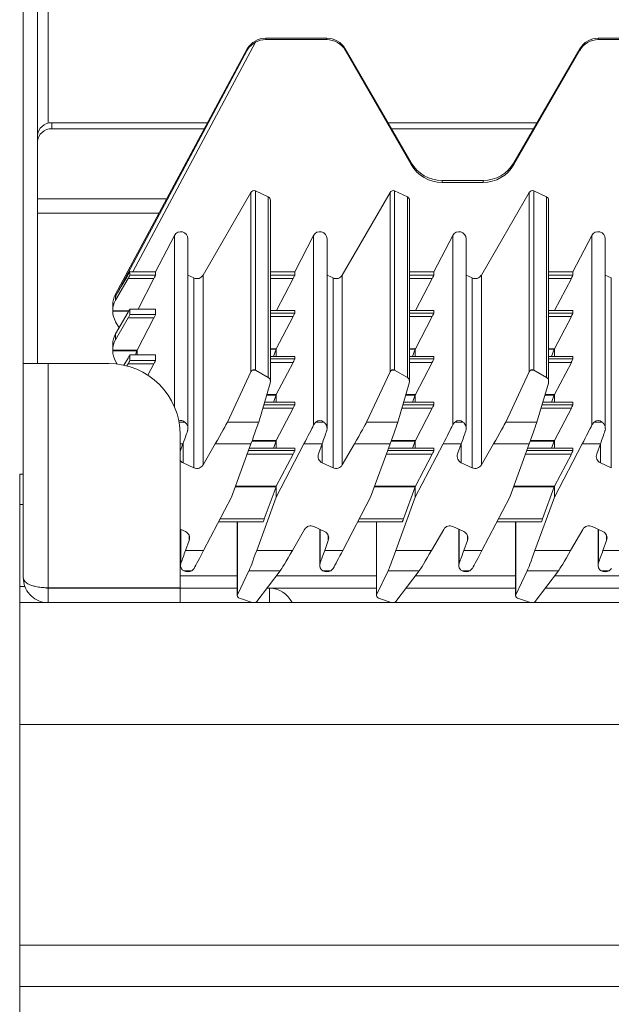
# Model space of a CAD drawing. Units: millimetres. Extents: x -244 to 656, y -136 to 416.
# Drawn here: x -244 to -162, y 156 to 294 of the extents above; entities that cross this region are included whole.
import ezdxf

# ---------------------------------------------------------------- set-up
doc = ezdxf.new("R2010")
doc.units = ezdxf.units.MM

msp = doc.modelspace()

# ---------------------------------------------------------------- linework, layer by layer
at = {"color": 7, "linetype": 'Continuous', "lineweight": 15}
for p, q in [((-243.97, 245.96), (-243.97, 415.96)), ((-241.97, 245.96), (-241.97, 415.96)), ((-201.44, 291.58), (-209.98, 291.58)), ((-201.44, 291.39), (-209.98, 291.39)), ((-154.84, 291.58), (-163.38, 291.58)), ((-154.84, 291.39), (-163.38, 291.39)), ((-212.58, 290.09), (-231.04, 255.69)), ((-212.58, 289.91), (-231.04, 255.37)), ((-212.58, 289.91), (-212.58, 290.09)), ((-189.61, 274.13), (-198.84, 290.08)), ((-189.61, 273.87), (-198.84, 289.89)), ((-165.98, 290.08), (-175.21, 274.13)), ((-165.98, 289.89), (-175.21, 273.87)), ((-218.14, 279.73), (-239.97, 279.73)), ((-218.59, 278.88), (-239.97, 278.88)), ((-171.97, 279.73), (-192.85, 279.73)), ((-172.46, 278.88), (-192.36, 278.88)), ((-179.54, 271.64), (-185.28, 271.64)), ((-179.54, 271.37), (-185.28, 271.37)), ((-218.77, 258.37), (-212.07, 269.97)), ((-211.43, 270.17), (-209.63, 269.33)), ((-199.27, 258.37), (-192.57, 269.97)), ((-191.93, 270.17), (-190.13, 269.33)), ((-179.77, 258.37), (-173.07, 269.97)), ((-172.43, 270.17), (-170.63, 269.33)), ((-209.34, 243.44), (-209.34, 268.88)), ((-189.84, 243.44), (-189.84, 268.88)), ((-170.34, 243.44), (-170.34, 268.88)), ((-241.97, 267.03), (-224.95, 267.03)), ((-225.43, 258.85), (-222.78, 263.93)), ((-205.93, 258.85), (-203.28, 263.93)), ((-186.43, 258.85), (-183.78, 263.93)), ((-166.93, 258.85), (-164.28, 263.93)), ((-220.9, 236.87), (-220.9, 263.46)), ((-201.4, 236.87), (-201.4, 263.46)), ((-181.9, 236.87), (-181.9, 263.46)), ((-162.4, 236.87), (-162.4, 263.46)), ((-229.02, 258.86), (-229.02, 258.37)), ((-228.62, 258.85), (-225.43, 258.85)), ((-225.43, 258.85), (-225.43, 258.37)), ((-220.06, 257.97), (-220.9, 258.36)), ((-209.34, 258.85), (-205.93, 258.85)), ((-205.93, 258.85), (-205.93, 258.37)), ((-200.56, 257.97), (-201.4, 258.36)), ((-189.84, 258.85), (-186.43, 258.85)), ((-186.43, 258.85), (-186.43, 258.37)), ((-181.06, 257.97), (-181.9, 258.36)), ((-170.34, 258.85), (-166.93, 258.85)), ((-166.93, 258.37), (-166.93, 258.85)), ((-161.56, 257.97), (-162.4, 258.36)), ((-231.04, 254.85), (-229.28, 257.9)), ((-225.66, 257.9), (-227.89, 253.6)), ((-206.16, 257.89), (-208.5, 253.39)), ((-186.66, 257.89), (-189, 253.39)), ((-169.5, 253.39), (-167.16, 257.89)), ((-231.04, 255.69), (-231.04, 255.37)), ((-231.44, 254.19), (-231.44, 253.34)), ((-231.44, 253.3), (-231.44, 253.38)), ((-231.04, 250.14), (-229.28, 253.17)), ((-225.43, 253.6), (-229.02, 253.6)), ((-229.02, 253.6), (-229.02, 252.83)), ((-225.43, 253.6), (-225.43, 252.83)), ((-205.93, 253.39), (-209.34, 253.39)), ((-205.93, 253.39), (-205.93, 253.04)), ((-186.43, 253.39), (-189.84, 253.39)), ((-186.43, 253.39), (-186.43, 253.04)), ((-166.93, 253.39), (-170.34, 253.39)), ((-166.93, 253.04), (-166.93, 253.39)), ((-229.28, 252.36), (-231.04, 249.31)), ((-230.55, 250.99), (-231.04, 251.84)), ((-225.66, 252.36), (-228.01, 247.84)), ((-206.16, 252.57), (-208.51, 248.05)), ((-186.66, 252.57), (-189.01, 248.05)), ((-169.51, 248.05), (-167.16, 252.57)), ((-231.44, 248.65), (-231.44, 248.69)), ((-231.44, 248.65), (-231.44, 247.8)), ((-231.44, 247.84), (-231.44, 247.76)), ((-225.43, 247.18), (-229.02, 247.18)), ((-229.02, 247.17), (-229.02, 246.4)), ((-228.05, 247.76), (-228.26, 247.18)), ((-228.03, 247.8), (-228.03, 247.18)), ((-225.43, 247.17), (-225.43, 246.4)), ((-208.55, 247.97), (-208.92, 246.96)), ((-208.53, 248.01), (-208.53, 246.96)), ((-189.05, 247.97), (-189.42, 246.96)), ((-189.03, 246.96), (-189.03, 248.01)), ((-169.92, 246.96), (-169.55, 247.97)), ((-169.53, 248.01), (-169.53, 246.96)), ((-243.97, 245.96), (-240.47, 245.96)), ((-243.97, 215.96), (-243.97, 245.96)), ((-240.47, 245.96), (-231.97, 245.96)), ((-230.8, 245.89), (-231.04, 246.3)), ((-230.89, 246.05), (-230.95, 245.9)), ((-229.87, 245.73), (-229.28, 246.74)), ((-229.28, 245.93), (-229.45, 245.63)), ((-225.66, 245.93), (-226.5, 244.32)), ((-205.93, 246.96), (-209.34, 246.96)), ((-206.16, 246.14), (-208.51, 241.63)), ((-205.93, 246.96), (-205.93, 246.62)), ((-186.43, 246.96), (-189.84, 246.96)), ((-186.66, 246.14), (-189.01, 241.63)), ((-186.43, 246.96), (-186.43, 246.62)), ((-166.93, 246.96), (-170.34, 246.96)), ((-169.51, 241.63), (-167.16, 246.14)), ((-166.93, 246.62), (-166.93, 246.96)), ((-215.35, 237.77), (-212.07, 244.79)), ((-211.43, 245.04), (-209.63, 244)), ((-195.85, 237.77), (-192.57, 244.79)), ((-191.93, 245.04), (-190.13, 244)), ((-173.07, 244.79), (-176.35, 237.77)), ((-170.63, 244), (-172.43, 245.04)), ((-209.37, 243.23), (-210.98, 237.77)), ((-189.87, 243.23), (-191.48, 237.77)), ((-170.37, 243.23), (-171.98, 237.77)), ((-208.53, 241.58), (-208.53, 240.54)), ((-189.03, 240.54), (-189.03, 241.58)), ((-169.53, 241.58), (-169.53, 240.54)), ((-205.93, 240.54), (-210.16, 240.54)), ((-208.55, 241.54), (-208.92, 240.54)), ((-205.93, 240.54), (-205.93, 240.19)), ((-186.43, 240.54), (-190.66, 240.54)), ((-189.05, 241.54), (-189.42, 240.54)), ((-186.43, 240.54), (-186.43, 240.19)), ((-166.93, 240.54), (-171.16, 240.54)), ((-169.92, 240.54), (-169.55, 241.54)), ((-166.93, 240.19), (-166.93, 240.54)), ((-206.16, 239.71), (-208.51, 235.2)), ((-186.66, 239.71), (-189.01, 235.2)), ((-169.51, 235.2), (-167.16, 239.71)), ((-203.28, 237.36), (-202.95, 237.77)), ((-164.28, 237.36), (-163.95, 237.77)), ((-221.97, 235.96), (-221.97, 214.53)), ((-221.59, 234.71), (-221.97, 233.65)), ((-218.77, 231.75), (-217.06, 234.71)), ((-212.06, 234.71), (-214.79, 227.24)), ((-208.55, 235.11), (-208.92, 234.11)), ((-208.53, 235.15), (-208.53, 234.11)), ((-208.53, 227.24), (-204.63, 234.71)), ((-202.09, 234.71), (-202.6, 233.3)), ((-199.27, 231.75), (-197.56, 234.71)), ((-192.56, 234.71), (-195.29, 227.24)), ((-189.05, 235.11), (-189.42, 234.11)), ((-189.03, 234.11), (-189.03, 235.15)), ((-185.13, 234.71), (-189.03, 227.24)), ((-182.59, 234.71), (-183.1, 233.3)), ((-178.06, 234.71), (-179.77, 231.75)), ((-173.06, 234.71), (-175.79, 227.24)), ((-169.92, 234.11), (-169.55, 235.11)), ((-169.53, 235.15), (-169.53, 234.11)), ((-169.53, 227.24), (-165.63, 234.71)), ((-163.09, 234.71), (-163.6, 233.3)), ((-205.93, 234.11), (-212.28, 234.11)), ((-206.16, 233.28), (-208.51, 228.77)), ((-205.93, 234.11), (-205.93, 233.76)), ((-186.43, 234.11), (-192.78, 234.11)), ((-186.66, 233.28), (-189.01, 228.77)), ((-186.43, 234.11), (-186.43, 233.76)), ((-166.93, 234.11), (-173.28, 234.11)), ((-169.51, 228.77), (-167.16, 233.28)), ((-166.93, 233.76), (-166.93, 234.11)), ((-221.58, 232.06), (-220.06, 231.35)), ((-202.08, 232.06), (-200.56, 231.35)), ((-182.58, 232.06), (-181.06, 231.35)), ((-163.08, 232.06), (-161.56, 231.35)), ((-243.97, 230.46), (-244.47, 230.46)), ((-244.47, 230.46), (-244.47, 226.21)), ((-208.55, 228.68), (-210.19, 224.2)), ((-208.53, 228.73), (-208.53, 227.24)), ((-189.05, 228.68), (-190.69, 224.2)), ((-189.03, 227.24), (-189.03, 228.73)), ((-171.19, 224.2), (-169.55, 228.68)), ((-169.53, 228.73), (-169.53, 227.24)), ((-214.79, 227.24), (-218.69, 219.76)), ((-211.26, 219.76), (-208.53, 227.24)), ((-195.29, 227.24), (-199.19, 219.76)), ((-189.03, 227.24), (-191.76, 219.76)), ((-175.79, 227.24), (-179.69, 219.76)), ((-169.53, 227.24), (-172.26, 219.76)), ((-244.47, 226.21), (-244.47, 214.71)), ((-216.6, 223.77), (-210.36, 223.77)), ((-213.98, 223.77), (-213.98, 213.44)), ((-197.1, 223.77), (-190.86, 223.77)), ((-194.48, 223.77), (-194.48, 213.44)), ((-177.6, 223.77), (-171.36, 223.77)), ((-174.98, 223.77), (-174.98, 213.44)), ((-221.24, 222.42), (-221.97, 222.76)), ((-221.92, 222.74), (-221.92, 217.68)), ((-204.55, 222.72), (-206.26, 219.76)), ((-201.74, 222.42), (-203.26, 223.13)), ((-202.42, 222.74), (-202.42, 217.68)), ((-186.76, 219.76), (-185.05, 222.72)), ((-182.24, 222.42), (-183.76, 223.13)), ((-182.92, 222.74), (-182.92, 217.68)), ((-167.26, 219.76), (-165.55, 222.72)), ((-162.74, 222.42), (-164.26, 223.13)), ((-163.42, 222.74), (-163.42, 217.68)), ((-221.23, 219.76), (-220.72, 221.18)), ((-201.73, 219.76), (-201.22, 221.18)), ((-182.23, 219.76), (-181.72, 221.18)), ((-162.22, 221.18), (-162.73, 219.76)), ((-220.04, 217.24), (-220.37, 216.91)), ((-213.95, 213.57), (-212.34, 216.91)), ((-207.97, 216.91), (-211.25, 212.61)), ((-200.54, 217.24), (-200.87, 216.91)), ((-194.45, 213.57), (-192.84, 216.91)), ((-188.47, 216.91), (-191.75, 212.61)), ((-181.04, 217.24), (-181.37, 216.91)), ((-174.95, 213.57), (-173.34, 216.91)), ((-168.97, 216.91), (-172.25, 212.61)), ((-161.54, 217.24), (-161.87, 216.91)), ((-244.47, 214.71), (-244.47, 212.46)), ((-240.47, 214.53), (-221.97, 214.53)), ((-240.47, 212.46), (-240.47, 214.46)), ((-240.47, 214.46), (-221.97, 214.46)), ((-233.48, 214.53), (-233.48, 214.46)), ((-233.02, 214.46), (-232.99, 214.53)), ((-229.29, 214.53), (-229.35, 214.46)), ((-221.97, 212.46), (-221.97, 214.46)), ((-213.98, 214.46), (-221.97, 214.46)), ((-209.47, 214.46), (-209.85, 214.46)), ((-194.48, 214.46), (-209.47, 214.46)), ((-174.98, 214.46), (-190.35, 214.46)), ((-155.48, 214.46), (-170.85, 214.46)), ((-211.9, 212.46), (-213.69, 213.09)), ((-192.4, 212.46), (-194.19, 213.09)), ((-172.9, 212.46), (-174.69, 213.09)), ((655.53, 212.46), (-244.47, 212.46)), ((-244.47, 212.46), (-244.47, 195.38)), ((-211.9, 212.46), (-211.9, 212.46)), ((-192.4, 212.46), (-192.4, 212.46)), ((-172.9, 212.46), (-172.9, 212.46)), ((-244.47, 195.38), (-244.47, 164.42)), ((-244.47, 164.42), (-244.47, 158.62)), ((-244.47, 158.62), (-244.47, 149.59))]:
    msp.add_line(p, q, dxfattribs=at)
at = {"color": 8, "linetype": 'Continuous', "lineweight": 15}
for p, q in [((-240.47, 279.67), (-240.47, 415.96)), ((-209.98, 291.58), (-209.98, 291.39)), ((-201.44, 291.39), (-201.44, 291.58)), ((-163.38, 291.39), (-163.38, 291.58)), ((-211.42, 291.02), (-228.62, 258.85)), ((-198.84, 289.89), (-198.84, 290.08)), ((-165.98, 289.89), (-165.98, 290.08)), ((-239.97, 279.73), (-239.97, 278.88)), ((-189.61, 273.87), (-189.61, 274.13)), ((-175.21, 273.87), (-175.21, 274.13)), ((-185.28, 271.37), (-185.28, 271.64)), ((-179.54, 271.37), (-179.54, 271.64)), ((-212.07, 244.79), (-212.07, 269.97)), ((-211.43, 270.17), (-211.43, 245.04)), ((-209.63, 244), (-209.63, 269.33)), ((-192.57, 244.79), (-192.57, 269.97)), ((-191.93, 270.17), (-191.93, 245.04)), ((-190.13, 244), (-190.13, 269.33)), ((-173.07, 244.79), (-173.07, 269.97)), ((-172.43, 270.17), (-172.43, 245.04)), ((-170.63, 269.33), (-170.63, 244)), ((-223.87, 269.05), (-241.97, 269.05)), ((-222.78, 263.93), (-222.78, 239.9)), ((-203.28, 263.93), (-203.28, 237.36)), ((-183.78, 237.36), (-183.78, 263.93)), ((-164.28, 237.36), (-164.28, 263.93)), ((-229.02, 258.37), (-225.43, 258.37)), ((-218.77, 258.37), (-218.77, 231.75)), ((-209.34, 258.37), (-205.93, 258.37)), ((-199.27, 258.37), (-199.27, 231.75)), ((-189.84, 258.37), (-186.43, 258.37)), ((-179.77, 258.37), (-179.77, 231.75)), ((-170.34, 258.37), (-166.93, 258.37)), ((-225.66, 257.9), (-229.28, 257.9)), ((-220.06, 257.97), (-220.06, 231.35)), ((-206.16, 257.89), (-209.34, 257.89)), ((-200.56, 257.97), (-200.56, 231.35)), ((-186.66, 257.89), (-189.84, 257.89)), ((-181.06, 257.97), (-181.06, 231.35)), ((-167.16, 257.89), (-170.34, 257.89)), ((-161.56, 257.97), (-161.56, 231.35)), ((-231.04, 255.37), (-231.04, 254.85)), ((-231.44, 253.38), (-229.16, 253.38)), ((-229.21, 253.3), (-231.44, 253.3)), ((-225.43, 253.6), (-229.02, 253.6)), ((-229.02, 252.83), (-225.43, 252.83)), ((-205.93, 253.39), (-209.34, 253.39)), ((-209.34, 253.04), (-205.93, 253.04)), ((-186.43, 253.39), (-189.84, 253.39)), ((-189.84, 253.04), (-186.43, 253.04)), ((-166.93, 253.39), (-170.34, 253.39)), ((-170.34, 253.04), (-166.93, 253.04)), ((-225.66, 252.36), (-229.28, 252.36)), ((-206.16, 252.57), (-209.34, 252.57)), ((-186.66, 252.57), (-189.84, 252.57)), ((-167.16, 252.57), (-170.34, 252.57)), ((-231.04, 250.14), (-231.04, 249.31)), ((-231.44, 247.84), (-228.01, 247.84)), ((-228.05, 247.76), (-231.44, 247.76)), ((-225.43, 247.17), (-229.02, 247.17)), ((-209.34, 248.05), (-208.51, 248.05)), ((-208.55, 247.97), (-209.34, 247.97)), ((-189.84, 248.05), (-189.01, 248.05)), ((-189.05, 247.97), (-189.84, 247.97)), ((-170.34, 248.05), (-169.51, 248.05)), ((-169.55, 247.97), (-170.34, 247.97)), ((-240.47, 214.53), (-240.47, 245.96)), ((-225.66, 245.93), (-229.28, 245.93)), ((-229.02, 246.4), (-225.43, 246.4)), ((-205.93, 246.96), (-209.34, 246.96)), ((-209.34, 246.62), (-205.93, 246.62)), ((-206.16, 246.14), (-209.34, 246.14)), ((-186.43, 246.96), (-189.84, 246.96)), ((-189.84, 246.62), (-186.43, 246.62)), ((-186.66, 246.14), (-189.84, 246.14)), ((-166.93, 246.96), (-170.34, 246.96)), ((-170.34, 246.62), (-166.93, 246.62)), ((-167.16, 246.14), (-170.34, 246.14)), ((-211.43, 245.04), (-211.84, 245.04)), ((-191.93, 245.04), (-192.34, 245.04)), ((-172.43, 245.04), (-172.84, 245.04)), ((-209.84, 241.63), (-208.51, 241.63)), ((-190.34, 241.63), (-189.01, 241.63)), ((-170.84, 241.63), (-169.51, 241.63)), ((-210.27, 240.19), (-205.93, 240.19)), ((-205.93, 240.54), (-210.16, 240.54)), ((-208.55, 241.54), (-209.87, 241.54)), ((-190.77, 240.19), (-186.43, 240.19)), ((-186.43, 240.54), (-190.66, 240.54)), ((-189.05, 241.54), (-190.37, 241.54)), ((-171.27, 240.19), (-166.93, 240.19)), ((-166.93, 240.54), (-171.16, 240.54)), ((-169.55, 241.54), (-170.87, 241.54)), ((-206.16, 239.71), (-210.41, 239.71)), ((-186.66, 239.71), (-190.91, 239.71)), ((-167.16, 239.71), (-171.41, 239.71)), ((-221.34, 237.77), (-222.14, 237.77)), ((-210.98, 237.77), (-215.35, 237.77)), ((-201.84, 237.77), (-202.95, 237.77)), ((-191.48, 237.77), (-195.85, 237.77)), ((-183.45, 237.77), (-182.34, 237.77)), ((-171.98, 237.77), (-176.35, 237.77)), ((-162.84, 237.77), (-163.95, 237.77)), ((-221.59, 234.71), (-221.97, 234.71)), ((-221.58, 232.06), (-221.58, 234.75)), ((-212.06, 234.71), (-217.06, 234.71)), ((-208.55, 235.11), (-211.91, 235.11)), ((-211.88, 235.2), (-208.51, 235.2)), ((-202.09, 234.71), (-204.63, 234.71)), ((-202.08, 232.06), (-202.08, 234.75)), ((-192.56, 234.71), (-197.56, 234.71)), ((-189.05, 235.11), (-192.41, 235.11)), ((-192.38, 235.2), (-189.01, 235.2)), ((-182.59, 234.71), (-185.13, 234.71)), ((-182.58, 232.06), (-182.58, 234.75)), ((-173.06, 234.71), (-178.06, 234.71)), ((-169.55, 235.11), (-172.91, 235.11)), ((-172.88, 235.2), (-169.51, 235.2)), ((-165.63, 234.71), (-163.09, 234.71)), ((-163.08, 232.06), (-163.08, 234.75)), ((-206.16, 233.28), (-212.58, 233.28)), ((-212.41, 233.76), (-205.93, 233.76)), ((-205.93, 234.11), (-212.28, 234.11)), ((-186.66, 233.28), (-193.08, 233.28)), ((-192.91, 233.76), (-186.43, 233.76)), ((-186.43, 234.11), (-192.78, 234.11)), ((-167.16, 233.28), (-173.58, 233.28)), ((-173.41, 233.76), (-166.93, 233.76)), ((-166.93, 234.11), (-173.28, 234.11)), ((-208.55, 228.68), (-214.26, 228.68)), ((-214.23, 228.77), (-208.51, 228.77)), ((-189.05, 228.68), (-194.76, 228.68)), ((-194.73, 228.77), (-189.01, 228.77)), ((-169.55, 228.68), (-175.26, 228.68)), ((-175.23, 228.77), (-169.51, 228.77)), ((-243.97, 226.21), (-244.47, 226.21)), ((-216.37, 224.2), (-210.19, 224.2)), ((-213.95, 223.77), (-213.95, 213.57)), ((-196.87, 224.2), (-190.69, 224.2)), ((-194.45, 223.77), (-194.45, 213.57)), ((-177.37, 224.2), (-171.19, 224.2)), ((-174.95, 223.77), (-174.95, 213.57)), ((-221.87, 222.71), (-221.87, 218)), ((-202.37, 222.71), (-202.37, 218)), ((-182.87, 218), (-182.87, 222.71)), ((-163.37, 222.71), (-163.37, 218)), ((-220.72, 221.18), (-220.72, 221.85)), ((-201.22, 221.18), (-201.22, 221.85)), ((-181.72, 221.18), (-181.72, 221.85)), ((-162.22, 221.18), (-162.22, 221.85)), ((-221.23, 219.76), (-218.69, 219.76)), ((-211.26, 219.76), (-206.26, 219.76)), ((-201.73, 219.76), (-199.19, 219.76)), ((-191.76, 219.76), (-186.76, 219.76)), ((-182.23, 219.76), (-179.69, 219.76)), ((-172.26, 219.76), (-167.26, 219.76)), ((-162.73, 219.76), (-160.19, 219.76)), ((-221.48, 216.91), (-220.37, 216.91)), ((-212.34, 216.91), (-207.97, 216.91)), ((-201.98, 216.91), (-200.87, 216.91)), ((-192.84, 216.91), (-188.47, 216.91)), ((-182.48, 216.91), (-181.37, 216.91)), ((-173.34, 216.91), (-168.97, 216.91)), ((-162.98, 216.91), (-161.87, 216.91)), ((-213.98, 216.21), (-221.97, 216.21)), ((-194.48, 216.21), (-208.51, 216.21)), ((-174.98, 216.21), (-189.01, 216.21)), ((-155.48, 216.21), (-169.51, 216.21)), ((-243.74, 214.71), (-244.47, 214.71)), ((-233.45, 214.53), (-233.45, 214.46)), ((-209.47, 212.46), (-209.47, 214.46)), ((655.53, 195.38), (-244.47, 195.38)), ((655.53, 164.42), (-244.47, 164.42)), ((655.53, 158.62), (-244.47, 158.62))]:
    msp.add_line(p, q, dxfattribs=at)
at = {"color": 7, "linetype": 'Continuous', "lineweight": 15}
for centre, radius, start, end in [((-240.06, 277.81), 1.91, 87.3247, 177.0479), ((-240.06, 276.97), 1.91, 87.3247, 177.0479), ((-231.97, 235.96), 10, 0, 90), ((-201.66, 232.96), 0.999, 160.3756, 245.0414), ((-182.16, 232.96), 0.999, 160.3756, 245.0414), ((-162.66, 232.96), 0.999, 160.3756, 245.0414), ((-221.16, 232.96), 1, 215.3877, 245.0231), ((-219.64, 232.26), 1, 245.0124, 329.9044), ((-200.14, 232.26), 1, 245.0124, 329.9044), ((-180.64, 232.26), 1, 245.0124, 329.9044), ((-221.66, 221.51), 0.999, 340.3756, 65.0414), ((-203.68, 222.22), 1, 65.0124, 149.9044), ((-202.16, 221.51), 0.999, 340.3756, 65.0414), ((-184.18, 222.22), 1, 65.0124, 149.9044), ((-182.66, 221.51), 0.999, 340.3756, 65.0414), ((-164.68, 222.22), 1, 65.0124, 149.9044), ((-163.16, 221.51), 0.999, 340.3756, 65.0414), ((-209.47, 210.96), 3.5, 25.3769, 90)]:
    msp.add_arc(centre, radius, start, end, dxfattribs=at)
for centre, major_axis, ratio, start_param, end_param in [((-209.98, 288.59), (3, 0), 0.997049, 1.570796, 2.617007), ((-209.98, 288.38), (0, 3), 0.998922, 0, 0.499371), ((-201.44, 288.59), (3, 0), 0.997049, 0.523599, 1.570796), ((-201.44, 288.38), (0, 3), 0.998922, 5.235988, 6.283185), ((-163.38, 288.59), (3, 0), 0.997049, 1.570796, 2.617994), ((-163.38, 288.38), (0, 3), 0.998922, 0, 1.047198), ((-185.28, 276.62), (5, 0), 0.997049, 3.665191, 4.712389), ((-185.28, 276.37), (0, 5.01), 0.998922, 2.094395, 3.141593), ((-179.54, 276.62), (5, 0), 0.997049, 4.712389, 5.759587), ((-179.54, 276.37), (0, 5.01), 0.998922, 3.141593, 4.18879), ((-211.64, 269.72), (0, 0.501), 0.998922, 5.846853, 7.329443), ((-209.84, 268.88), (0, 0.501), 0.998922, 4.712389, 5.846853), ((-192.14, 269.72), (0, 0.501), 0.998922, 5.846853, 7.329443), ((-190.34, 268.88), (0, 0.501), 0.998922, 4.712389, 5.846853), ((-172.64, 269.72), (0, 0.501), 0.998922, 5.846853, 7.329443), ((-170.84, 268.88), (0, 0.501), 0.998922, 4.712389, 5.846853), ((-221.9, 263.46), (0, 1), 0.998922, 4.712389, 7.373516), ((-202.4, 263.46), (0, 1), 0.998922, 4.712389, 7.373516), ((-182.9, 263.46), (0, 1), 0.998922, 4.712389, 7.373516), ((-163.4, 263.46), (0, 1), 0.998922, 4.712389, 7.373516), ((-223.49, 268.43), (7.55, 13.06), 0.000702, 3.140378, 3.890023), ((-229.31, 257.87), (0.289, 0.5), 0.018339, 4.76796, 6.25149), ((-228.6, 258.87), (0.567, 0), 0.037317, 3.891207, 4.69036), ((-225.69, 257.87), (0.26, 0.5), 0.017338, 4.766385, 6.249915), ((-219.64, 258.87), (0, 1), 0.998922, 2.70526, 4.187851), ((-206.19, 257.87), (0.26, 0.5), 0.017338, 4.764735, 6.249915), ((-200.14, 258.87), (0, 1), 0.998922, 2.70526, 4.187851), ((-186.69, 257.87), (0.26, 0.5), 0.017338, 4.764735, 6.249915), ((-180.64, 258.87), (0, 1), 0.998922, 2.70526, 4.187851), ((-167.19, 257.87), (0.26, 0.5), 0.017338, 4.764735, 6.249915), ((-228.44, 254.19), (3, 0), 0.997049, 2.617007, 2.883179), ((-228.44, 254.19), (0, 3), 0.998922, 1.312383, 1.570796), ((-228.44, 253.34), (0, 3.01), 0.997203, 1.046211, 1.556573), ((-228.44, 253.34), (3, 0), 0.995406, 3.156422, 3.666178), ((-229.31, 253.1), (0.289, 0.5), 0.018339, 6.25149, 7.73502), ((-229.31, 252.33), (0.289, 0.5), 0.018339, 4.76796, 6.25149), ((-225.69, 252.33), (0.26, 0.5), 0.017338, 4.766385, 6.249915), ((-206.19, 252.54), (0.26, 0.5), 0.017338, 4.766385, 6.249915), ((-186.69, 252.54), (0.26, 0.5), 0.017338, 4.766385, 6.249915), ((-167.19, 252.54), (0.26, 0.5), 0.017338, 4.766385, 6.249915), ((-228.44, 248.65), (3, 0), 0.995406, 2.617007, 3.127369), ((-228.44, 247.8), (0, 3.01), 0.997203, 1.046211, 1.556573), ((-228.44, 247.8), (3, 0), 0.995406, 3.156422, 3.666178), ((-229.31, 246.68), (0.289, 0.5), 0.018339, 6.25149, 7.73502), ((-228.03, 247.82), (0.182, 0.5), 0.013629, 4.587793, 4.672973), ((-228.03, 247.82), (0.26, 0.5), 0.017338, 4.677032, 4.766385), ((-208.53, 248.03), (0.182, 0.5), 0.013629, 4.587793, 4.672973), ((-208.53, 248.03), (0.26, 0.5), 0.017338, 4.677032, 4.766385), ((-189.03, 248.03), (0.182, 0.5), 0.013629, 4.587793, 4.672973), ((-189.03, 248.03), (0.26, 0.5), 0.017338, 4.677032, 4.766385), ((-169.53, 248.03), (0.182, 0.5), 0.013629, 4.587793, 4.672973), ((-169.53, 248.03), (0.26, 0.5), 0.017338, 4.677032, 4.766385), ((-229.31, 245.9), (0.289, 0.5), 0.018339, 4.76796, 6.25149), ((-225.69, 245.9), (0.26, 0.5), 0.017338, 4.766385, 6.249915), ((-206.19, 246.12), (0.26, 0.5), 0.017338, 4.766385, 6.249915), ((-186.69, 246.12), (0.26, 0.5), 0.017338, 4.766385, 6.249915), ((-167.19, 246.12), (0.26, 0.5), 0.017338, 4.766385, 6.249915), ((-211.64, 244.48), (0, 0.619), 0.807313, 0.426384, 1.046258), ((-211.64, 244.48), (0, 0.619), 0.807313, 5.846853, 5.856801), ((-192.14, 244.48), (0, 0.619), 0.807313, 0.426384, 1.046258), ((-192.14, 244.48), (0, 0.619), 0.807313, 5.846853, 5.856801), ((-172.64, 244.48), (0, 0.619), 0.807313, 0.426384, 1.046258), ((-172.64, 244.48), (0, 0.619), 0.807313, 5.846853, 5.856801), ((-209.84, 243.44), (0, 0.619), 0.807313, 4.362262, 5.846853), ((-190.34, 243.44), (0, 0.619), 0.807313, 4.362262, 5.846853), ((-170.84, 243.44), (0, 0.619), 0.807313, 4.362262, 5.846853), ((-208.53, 241.6), (0.182, 0.5), 0.013629, 4.587793, 4.672973), ((-208.53, 241.6), (0.26, 0.5), 0.017338, 4.677032, 4.766385), ((-189.03, 241.6), (0.182, 0.5), 0.013629, 4.587793, 4.672973), ((-189.03, 241.6), (0.26, 0.5), 0.017338, 4.677032, 4.766385), ((-169.53, 241.6), (0.182, 0.5), 0.013629, 4.587793, 4.672973), ((-169.53, 241.6), (0.26, 0.5), 0.017338, 4.677032, 4.766385), ((-206.19, 239.69), (0.26, 0.5), 0.017338, 4.766385, 6.249915), ((-186.69, 239.69), (0.26, 0.5), 0.017338, 4.766385, 6.249915), ((-167.19, 239.69), (0.26, 0.5), 0.017338, 4.766385, 6.249915), ((-221.9, 236.74), (0, 1.24), 0.807313, 5.696933, 6.558003), ((-217.06, 234.84), (1.73, 3), 0.018338, 4.680692, 6.076766), ((-212.06, 234.84), (1.09, 3), 0.013629, 4.67506, 6.071134), ((-202.4, 236.74), (0, 1.24), 0.807313, 5.696933, 6.869437), ((-197.56, 234.84), (1.73, 3), 0.018338, 4.680692, 6.076766), ((-192.56, 234.84), (1.09, 3), 0.013629, 4.67506, 6.071134), ((-182.9, 236.74), (0, 1.24), 0.807313, 5.696933, 6.869437), ((-178.06, 234.84), (1.73, 3), 0.018338, 4.680692, 6.076766), ((-173.06, 234.84), (1.09, 3), 0.013629, 4.67506, 6.071134), ((-163.4, 236.74), (0, 1.24), 0.807313, 5.696933, 6.869437), ((-221.59, 234.84), (1.07, 3), 0.013378, 4.674852, 5.312338), ((-204.63, 234.84), (1.56, 3), 0.017338, 4.679118, 5.716676), ((-202.09, 234.84), (1.07, 3), 0.013378, 4.674852, 5.312338), ((-185.13, 234.84), (1.56, 3), 0.017338, 4.679118, 5.716676), ((-182.59, 234.84), (1.07, 3), 0.013378, 4.674852, 5.312338), ((-165.63, 234.84), (1.56, 3), 0.017338, 4.679118, 5.716676), ((-163.09, 234.84), (1.07, 3), 0.013378, 4.674852, 5.312338), ((-208.53, 235.18), (0.182, 0.5), 0.013629, 4.587793, 4.672973), ((-208.53, 235.18), (0.26, 0.5), 0.017338, 4.677032, 4.766385), ((-189.03, 235.18), (0.182, 0.5), 0.013629, 4.587793, 4.672973), ((-189.03, 235.18), (0.26, 0.5), 0.017338, 4.677032, 4.766385), ((-169.53, 235.18), (0.182, 0.5), 0.013629, 4.587793, 4.672973), ((-169.53, 235.18), (0.26, 0.5), 0.017338, 4.677032, 4.766385), ((-206.19, 233.26), (0.26, 0.5), 0.017338, 4.766385, 6.249915), ((-186.69, 233.26), (0.26, 0.5), 0.017338, 4.766385, 6.249915), ((-167.19, 233.26), (0.26, 0.5), 0.017338, 4.766385, 6.249915), ((-208.53, 228.75), (0.182, 0.5), 0.013629, 4.587793, 4.672973), ((-208.53, 228.75), (0.26, 0.5), 0.017338, 4.677032, 4.766385), ((-189.03, 228.75), (0.182, 0.5), 0.013629, 4.587793, 4.672973), ((-189.03, 228.75), (0.26, 0.5), 0.017338, 4.677032, 4.766385), ((-169.53, 228.75), (0.182, 0.5), 0.013629, 4.587793, 4.672973), ((-169.53, 228.75), (0.26, 0.5), 0.017338, 4.677032, 4.766385), ((-210.17, 224.27), (0.182, 0.5), 0.013629, 3.104264, 4.587793), ((-190.67, 224.27), (0.182, 0.5), 0.013629, 3.104264, 4.587793), ((-171.17, 224.27), (0.182, 0.5), 0.013629, 3.104264, 4.587793), ((-221.23, 219.89), (1.07, 3), 0.013378, 4.037366, 4.674852), ((-218.69, 219.89), (1.56, 3), 0.017338, 3.64156, 4.679118), ((-211.26, 219.89), (1.09, 3), 0.013629, 3.278933, 4.67506), ((-206.26, 219.89), (1.73, 3), 0.018338, 3.284565, 4.680692), ((-201.73, 219.89), (1.07, 3), 0.013378, 4.037366, 4.674852), ((-199.19, 219.89), (1.56, 3), 0.017338, 3.64156, 4.679118), ((-191.76, 219.89), (1.09, 3), 0.013629, 3.278933, 4.67506), ((-186.76, 219.89), (1.73, 3), 0.018338, 3.284565, 4.680692), ((-182.23, 219.89), (1.07, 3), 0.013378, 4.037366, 4.674852), ((-179.69, 219.89), (1.56, 3), 0.017338, 3.64156, 4.679118), ((-172.26, 219.89), (1.09, 3), 0.013629, 3.278933, 4.67506), ((-167.26, 219.89), (1.73, 3), 0.018338, 3.284565, 4.680692), ((-162.73, 219.89), (1.07, 3), 0.013378, 4.037366, 4.674852), ((-220.92, 217.55), (1, 0), 0.75946, 4.126186, 5.298592), ((-201.42, 217.55), (1, 0), 0.75946, 4.126186, 5.298592), ((-181.92, 217.55), (1, 0), 0.75946, 4.126186, 5.298592), ((-162.42, 217.55), (1, 0), 0.75946, 4.126186, 5.298592), ((-213.48, 213.44), (0.5, 0), 0.75946, 2.791466, 4.276057), ((-211.68, 212.8), (0.5, 0), 0.75946, 5.147351, 5.758647), ((-193.98, 213.44), (0.5, 0), 0.75946, 2.791466, 4.276057), ((-192.18, 212.8), (0.5, 0), 0.75946, 5.147351, 5.758647), ((-174.48, 213.44), (0.5, 0), 0.75946, 2.791466, 4.276057), ((-172.68, 212.8), (0.5, 0), 0.75946, 5.147351, 5.758647)]:
    msp.add_ellipse(centre, major_axis=major_axis, ratio=ratio, start_param=start_param, end_param=end_param, dxfattribs=at)
for points, knots in [([(-211.42, 291.02), (-211.59, 290.91), (-212.04, 290.63), (-212.38, 290.23), (-212.54, 289.97), (-212.56, 289.94), (-212.57, 289.93), (-212.57, 289.92), (-212.58, 289.91), (-212.58, 289.91), (-212.58, 289.91), (-212.58, 289.91)], [0, 0, 0, 0, 0.365747, 0.923316, 0.949631, 0.966973, 0.978538, 0.990046, 0.994672, 0.99841, 1, 1, 1, 1]), ([(-211.84, 245.04), (-211.79, 245.07), (-211.75, 245.1), (-211.66, 245.11), (-211.65, 245.11), (-211.64, 245.11), (-211.64, 245.11), (-211.63, 245.11), (-211.62, 245.11), (-211.6, 245.11), (-211.55, 245.1), (-211.49, 245.08), (-211.45, 245.05), (-211.43, 245.04)], [0, 0, 0, 0, 0.463417, 0.476643, 0.489946, 0.495267, 0.499661, 0.504064, 0.510159, 0.525899, 0.595411, 0.871292, 1, 1, 1, 1]), ([(-192.34, 245.04), (-192.29, 245.07), (-192.25, 245.1), (-192.16, 245.11), (-192.15, 245.11), (-192.14, 245.11), (-192.14, 245.11), (-192.13, 245.11), (-192.12, 245.11), (-192.1, 245.11), (-192.05, 245.1), (-191.99, 245.08), (-191.95, 245.05), (-191.93, 245.04)], [0, 0, 0, 0, 0.463417, 0.476643, 0.489946, 0.495267, 0.499661, 0.504064, 0.510159, 0.525899, 0.595411, 0.871292, 1, 1, 1, 1]), ([(-172.43, 245.04), (-172.48, 245.07), (-172.53, 245.1), (-172.62, 245.11), (-172.63, 245.11), (-172.63, 245.11), (-172.64, 245.11), (-172.64, 245.11), (-172.65, 245.11), (-172.67, 245.11), (-172.72, 245.1), (-172.78, 245.08), (-172.83, 245.05), (-172.84, 245.04)], [0, 0, 0, 0, 0.463417, 0.476643, 0.489946, 0.495267, 0.499661, 0.504064, 0.510159, 0.525899, 0.595411, 0.871292, 1, 1, 1, 1]), ([(-221.34, 237.77), (-221.24, 237.67), (-221.06, 237.51), (-220.89, 237.07), (-220.89, 236.73), (-220.94, 236.56), (-220.95, 236.52)], [0, 0, 0, 0, 0.429858, 0.725382, 0.943937, 1, 1, 1, 1]), ([(-201.84, 237.77), (-201.74, 237.67), (-201.56, 237.51), (-201.39, 237.07), (-201.39, 236.73), (-201.44, 236.56), (-201.45, 236.52)], [0, 0, 0, 0, 0.429858, 0.725382, 0.943937, 1, 1, 1, 1]), ([(-183.45, 237.77), (-183.56, 237.68), (-183.67, 237.57), (-183.77, 237.38), (-183.78, 237.36)], [0, 0, 0, 0, 0.893827, 1, 1, 1, 1]), ([(-181.95, 236.52), (-181.93, 236.66), (-181.86, 236.97), (-182.03, 237.48), (-182.22, 237.66), (-182.34, 237.77)], [0, 0, 0, 0, 0.218277, 0.511676, 1, 1, 1, 1]), ([(-162.84, 237.77), (-162.74, 237.67), (-162.56, 237.51), (-162.39, 237.07), (-162.39, 236.73), (-162.44, 236.56), (-162.45, 236.52)], [0, 0, 0, 0, 0.429858, 0.725382, 0.943937, 1, 1, 1, 1]), ([(-221.48, 216.91), (-221.58, 216.98), (-221.76, 217.1), (-221.93, 217.5), (-221.93, 217.81), (-221.88, 217.97), (-221.87, 218)], [0, 0, 0, 0, 0.429777, 0.725338, 0.943889, 1, 1, 1, 1]), ([(-201.98, 216.91), (-202.08, 216.98), (-202.26, 217.1), (-202.43, 217.5), (-202.43, 217.81), (-202.38, 217.97), (-202.37, 218)], [0, 0, 0, 0, 0.429777, 0.725338, 0.943889, 1, 1, 1, 1]), ([(-182.48, 216.91), (-182.58, 216.98), (-182.76, 217.1), (-182.93, 217.5), (-182.93, 217.81), (-182.88, 217.97), (-182.87, 218)], [0, 0, 0, 0, 0.429777, 0.725338, 0.943889, 1, 1, 1, 1]), ([(-162.98, 216.91), (-163.08, 216.98), (-163.26, 217.1), (-163.43, 217.5), (-163.43, 217.81), (-163.38, 217.97), (-163.37, 218)], [0, 0, 0, 0, 0.429777, 0.725338, 0.943889, 1, 1, 1, 1]), ([(-240.47, 214.53), (-240.75, 214.54), (-241.29, 214.56), (-242.03, 214.66), (-242.66, 214.81), (-243.25, 215.03), (-243.82, 215.42), (-243.92, 215.76), (-243.97, 215.96)], [0, 0, 0, 0, 0.144641, 0.282938, 0.415471, 0.542903, 0.733165, 1, 1, 1, 1]), ([(-243.97, 215.96), (-243.93, 215.53), (-243.84, 214.68), (-243.14, 213.58), (-242.14, 212.8), (-241.19, 212.49), (-240.64, 212.46), (-240.47, 212.46)], [0, 0, 0, 0, 0.241689, 0.482502, 0.708427, 0.912828, 1, 1, 1, 1]), ([(-240.95, 214.56), (-240.87, 214.52), (-240.72, 214.46), (-240.55, 214.46), (-240.47, 214.46)], [0, 0, 0, 0, 0.526306, 1, 1, 1, 1])]:
    msp.add_open_spline(points, degree=3, knots=knots, dxfattribs=at)

doc.saveas('drawing.dxf')
